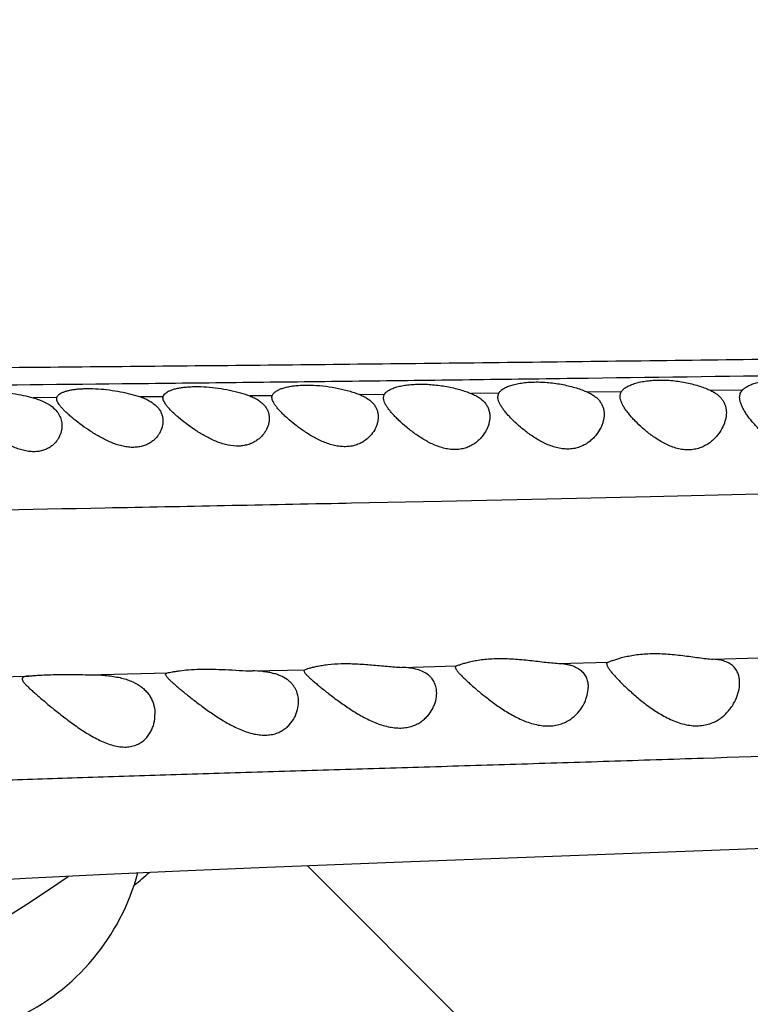
# Model space of a CAD drawing. Units: inches. Extents: x -0.4 to 22.5, y 1.6 to 13.3.
# Drawn here: x 10.7 to 11, y 11.5 to 11.9 of the extents above; entities that cross this region are included whole.
import ezdxf

# ---------------------------------------------------------------- set-up
doc = ezdxf.new("R2010")
doc.units = ezdxf.units.IN
doc.header["$LTSCALE"] = 1.21
doc.header["$MEASUREMENT"] = 0
doc.layers.get('0').update_dxf_attribs({"linetype": 'CONTINUOUS'})

msp = doc.modelspace()

# ---------------------------------------------------------------- linework, layer by layer
at = {"color": 9, "linetype": 'Continuous'}
for p, q in [((10.7155050533, 11.7653986461), (10.7065905368, 11.7653272025)), ((10.7555031769, 11.7657417089), (10.7469818911, 11.7656655092)), ((10.7965593167, 11.7661319101), (10.7881532863, 11.7660489543)), ((10.8387635986, 11.7665729529), (10.8296641623, 11.7664744956)), ((10.8818036866, 11.7670612752), (10.8715039268, 11.7669411673)), ((10.9279440204, 11.7676226159), (10.9152640571, 11.7674646418)), ((10.9735010244, 11.7682123828), (10.9616426956, 11.7680556378)), ((10.9388222916, 11.728110425), (10.8998898894, 11.7272366719)), ((10.9798730281, 11.7290617381), (10.9388222916, 11.728110425)), ((10.8263563936, 11.7256652793), (10.8244238135, 11.7256254023)), ((10.8602550825, 11.7263766682), (10.8263563936, 11.7256652793)), ((10.8998898894, 11.7272366719), (10.8602550825, 11.7263766682)), ((10.9043499521, 11.6654254866), (10.923021915, 11.6659166619)), ((10.9624788323, 11.6669876491), (10.9796439848, 11.6674677517)), ((10.72700916, 11.6611663413), (10.7572206025, 11.6618561468)), ((10.7890923094, 11.6625929328), (10.808803254, 11.6630561283)), ((10.8453736343, 11.6639361475), (10.8658445565, 11.6644427621)), ((10.6728534538, 11.6599093388), (10.7049494547, 11.6606614173))]:
    msp.add_line(p, q, dxfattribs=at)
at = {"color": 7, "linetype": 'Continuous'}
for p, q in [((10.7154644507, 11.7650333286), (10.7155050293, 11.7653985445)), ((10.7554644507, 11.7653635466), (10.7555031631, 11.7657416454)), ((10.7964644507, 11.7655008082), (10.7965593232, 11.7661319333)), ((10.8384644507, 11.7653707212), (10.8387635944, 11.7665729386)), ((10.8814644507, 11.7657063293), (10.8818036704, 11.7670612472)), ((10.7564644507, 11.6612805016), (10.7566881664, 11.6606817526)), ((10.8084644507, 11.6626712135), (10.808803254, 11.6630561283)), ((10.8084644507, 11.6626712135), (10.8086841372, 11.662112307)), ((10.8654644507, 11.6639631461), (10.8656828368, 11.6633143142)), ((10.9519309706, 11.5947263683), (11.0455096823, 11.5983723828)), ((10.8489172255, 11.5908838201), (10.9519309706, 11.5947263683)), ((10.79472463, 11.5887888738), (10.8489172255, 11.5908838201)), ((10.7315212645, 11.586039618), (10.7618447705, 11.5874164975)), ((10.7618447705, 11.5874164975), (10.79472463, 11.5887888738)), ((11.1664718753, 11.2325802088), (10.8096707328, 11.5893813513)), ((10.6782723343, 11.5832054572), (10.7037025141, 11.5846422589)), ((10.7037025141, 11.5846422589), (10.7315212645, 11.586039618))]:
    msp.add_line(p, q, dxfattribs=at)
for centre, radius, start, end in [((10.4914644507, 11.9075876335), 1.285, 12.3101137746, 347.6898962394), ((10.4914644507, 11.9075876335), 1.2000015448, 13.4522510923, 346.5477398219001), ((10.4914644507, 11.9075876335), 0.395, 54.6864250675, 305.3137107079), ((10.6759481388, 11.667138083), 0.1094322184, 308.9037528733, 312.8447908135), ((10.6639644507, 11.6088088692), 0.085, 245.1860210326, 344.9105429692)]:
    msp.add_arc(centre, radius, start, end, dxfattribs=at)
at = {"color": 9, "linetype": 'Continuous'}
msp.add_arc((10.4914644507, 11.9075876335), 1.0170079088, 16.5463520173, 343.4536701964, dxfattribs=at)
for points, knots in [([(10.1750996996, 11.7640970833), (10.1761666534, 11.7642877919), (10.1784774427, 11.7646577405), (10.182205871, 11.7651660607), (10.1864398256, 11.765669131), (10.1911629421, 11.7661676089), (10.1963595922, 11.7666626451), (10.2042005738, 11.7673463201), (10.2151336515, 11.7681874442), (10.2296543257, 11.7691603031), (10.2461297084, 11.7701132097), (10.2647072785, 11.771027451), (10.285541683, 11.7718839413), (10.3088066313, 11.7726548619), (10.3347054466, 11.7733301821), (10.3634546435, 11.7738919423), (10.3892741425, 11.7742627208), (10.4114550584, 11.7745225477), (10.4292086493, 11.7747066668), (10.4476486156, 11.7748786982), (10.4734665004, 11.7750963752), (10.5071038732, 11.7753459681), (10.5489227575, 11.7756361081), (10.5924793862, 11.7759428513), (10.637528452, 11.7762803017), (10.6838637021, 11.7766569987), (10.7477227084, 11.7772200248), (10.829581369, 11.77804179), (10.9296873455, 11.7792063549), (11.0317196581, 11.7805496094), (11.1699512193, 11.7825701571), (11.3091042046, 11.784912996), (11.4488164284, 11.7875266512), (11.5539365312, 11.7896060196), (11.6591215788, 11.7917742485), (11.7643063805, 11.79401418), (11.8694376292, 11.7963087933), (11.9744726097, 11.7986358848), (12.0793801436, 11.8010097719), (12.1667127404, 11.8030497743), (12.2364988411, 11.8047346254), (12.2887717316, 11.8060228997), (12.3409961053, 11.807332131), (12.3931696712, 11.8086620017), (12.445285956, 11.81001975), (12.5145799091, 11.8118693818), (12.5836659425, 11.8137639656), (12.652440644, 11.8156780969), (12.7035146438, 11.8171157107), (12.7540627872, 11.8185641659), (12.8039232244, 11.8200250905), (12.8528953068, 11.8214955713), (12.9006999272, 11.8229740647), (12.9469220172, 11.8244623005), (12.9771637983, 11.825486587), (12.991932975, 11.8260012752)], [0, 0, 0, 0, 0.0011539614, 0.0024911512, 0.0040060767, 0.0056932673, 0.0075475544, 0.0095637862, 0.0140729621, 0.019221824, 0.0250580313, 0.0316429502, 0.0390245938, 0.0472583755, 0.0564258971, 0.0666075517, 0.0778725614, 0.0839179932, 0.0902246138, 0.0967753604, 0.1035513989, 0.1177132201, 0.1325891789, 0.1480759534, 0.1640879825, 0.1805530943, 0.1974095191, 0.232079648, 0.2677102373, 0.3039969261, 0.3407201775, 0.4148974735, 0.4521702744, 0.4894941667, 0.5268379954, 0.5641818481, 0.6015070799000001, 0.6387951648, 0.6760373086, 0.7132279975, 0.7318012657999999, 0.7503584081999999, 0.7688984857, 0.7874206703, 0.8059242909000001, 0.8244041659, 0.8612224189, 0.8795060441, 0.8976551615999999, 0.9156211175, 0.9333454290000001, 0.9507630542000001, 0.9677839181, 0.9842660952, 1, 1, 1, 1]), ([(10.1829355321, 11.7566288951), (10.1838277337, 11.7567750948), (10.1857359195, 11.7570621453), (10.1887827666, 11.7574645526), (10.1921873762, 11.7578664766), (10.1974124593, 11.7584256917), (10.2047703347, 11.7591150971), (10.2145651601, 11.7599275678), (10.2256339544, 11.7607551202), (10.2380071646, 11.7615983622), (10.2517570361, 11.7624422583), (10.2669747038, 11.7632748784), (10.2837481163, 11.7640842216), (10.3021703037, 11.764850085), (10.3223536581, 11.7655594434), (10.3444277614, 11.7662014465), (10.368522629, 11.7667579047), (10.3947341942, 11.7672328547), (10.4230607632, 11.7676353796), (10.4533854941, 11.7679989738), (10.4855048669, 11.7683255182), (10.5192016197, 11.7686348527), (10.5542798123, 11.7689386574), (10.6033483892, 11.769361246), (10.6670579241, 11.7699341032), (10.7321662976, 11.7705828773), (10.7857282377, 11.7711672533), (10.8267967739, 11.7716445678), (10.8683496383, 11.772154885), (10.9245302923, 11.7728803568), (10.9955147359, 11.773869622), (11.0814015458, 11.7751731828), (11.1680229155, 11.7765960904), (11.2551479856, 11.7781304468), (11.3426069381, 11.7797618167), (11.4302781841, 11.7814743596), (11.5180757439, 11.7832523868), (11.6059404345, 11.7850772526), (11.6938294007, 11.786919907), (11.7817086945, 11.7887716468), (11.8695481529, 11.7906349474), (11.9573214342, 11.7925164978), (12.0450087803, 11.7944281773), (12.132596836, 11.7963823076), (12.2055191569, 11.7980578239), (12.2637982793, 11.7994233979), (12.3074588577, 11.8004591156), (12.3510853822, 11.8015088836), (12.4091807595, 11.8029307553), (12.4527335426, 11.8040223997), (12.4817556221, 11.8047511977)], [0, 0, 0, 0, 0.0011794993, 0.0025172155, 0.0040093314, 0.005651914399999999, 0.0093727428, 0.0136501769, 0.0184740986, 0.0238533763, 0.0298297315, 0.0364459411, 0.04373606269999999, 0.0517378056, 0.0605003062, 0.0700835712, 0.080547915, 0.09194294480000001, 0.104284958, 0.1175067327, 0.1315077325, 0.1461903826, 0.1614697243, 0.1772728305, 0.2102081436, 0.2445892128, 0.2622181022, 0.2800897731, 0.2981712754, 0.3164324947, 0.3533897569, 0.3907872983, 0.4284942164, 0.4664121325, 0.5044691911, 0.5426139249, 0.5808107778, 0.619034298, 0.6572678512, 0.6954968537999999, 0.733708007, 0.7718899206000001, 0.8100331141, 0.8481330290000001, 0.8861866566, 0.9051934499, 0.9241854595000001, 0.9431627343000001, 0.9621255506999999, 1, 1, 1, 1]), ([(10.8244238135, 11.7256254023), (10.8091545024, 11.7253106255), (10.7789071048, 11.724700654), (10.7197613092, 11.7235570329), (10.6620770796, 11.7224978109), (10.6060913866, 11.7214723166), (10.5663489758, 11.7207255163), (10.5284944264, 11.7199579277), (10.4928521663, 11.7191447558), (10.4596989709, 11.7182475147), (10.4291831276, 11.7172278095), (10.4013100578, 11.7160872988), (10.3760080338, 11.7148543027), (10.3531926152, 11.7135716769), (10.3327840413, 11.7122764515), (10.3147064302, 11.7109976674), (10.3034271476, 11.7101208084), (10.298164361, 11.7096921664)], [0, 0, 0, 0, 0.087010275, 0.1723594406, 0.3370263369, 0.4157022369, 0.4913727128, 0.5634853681, 0.6314100716, 0.6944850689000001, 0.7524328763, 0.8053594671, 0.8534138392, 0.8967523293999999, 0.9355467739, 0.9699177484999999, 1, 1, 1, 1]), ([(10.4227965788, 11.5924676626), (10.4227845369, 11.5926187522), (10.4227980418, 11.5929310278), (10.422934827, 11.5933952298), (10.4231844173, 11.5938543603), (10.4235439958, 11.5943091777), (10.4240125845, 11.5947614974), (10.4245901787, 11.5952125331), (10.4252770582, 11.5956630351), (10.4260735125, 11.5961134009), (10.4269797443, 11.5965639085), (10.4283968808, 11.5971922986), (10.4304512968, 11.5979681089), (10.4332583587, 11.59886692), (10.4365047131, 11.5997694831), (10.4401904497, 11.6006763445), (10.4443156309, 11.6015878379), (10.4488789469, 11.602504385), (10.4538779473, 11.6034244441), (10.459308829, 11.6043459883), (10.4673948032, 11.6056168844), (10.478551073, 11.6071816882), (10.4931695736, 11.6089759051), (10.5093745357, 11.6107224188), (10.5271077349, 11.612399415), (10.5463317701, 11.6139885564), (10.5670330155, 11.6154804934), (10.5976732464, 11.6173937654), (10.630418203, 11.6190013321), (10.6652799564, 11.6204353183), (10.6937612157, 11.6214901355), (10.7236479681, 11.6225058139), (10.7547862803, 11.6234961677), (10.7870052196, 11.6244791098), (10.8201249098, 11.6254730355), (10.8539879656, 11.6264963305), (10.8884686733, 11.6275541983), (10.9234726878, 11.6286537482), (10.9710068244, 11.6301918627), (11.0313324297, 11.6322365142), (11.1046318604, 11.6348873582), (11.1789232036, 11.6377351085), (11.2539217257, 11.6407713469), (11.3294022722, 11.6439858641), (11.4052025296, 11.6473648221), (11.4812090465, 11.6508986502), (11.5573335476, 11.6545723016), (11.6335099132, 11.6583668551), (11.7096801336, 11.6622659619), (11.7857843841, 11.6662438922), (11.8617646705, 11.6702728872), (11.9375847643, 11.6743261995), (12.013235018, 11.6784001461), (12.1137831849, 11.6838499935), (12.2141066596, 11.6893410427), (12.3141705318, 11.6949696106), (12.3640651494, 11.697839474), (12.3889710584, 11.6992891076)], [0, 0, 0, 0, 0.0002306094, 0.0004699615, 0.0007302014999999999, 0.0010208562, 0.0013488022, 0.0017188333, 0.0021342809, 0.0025974902, 0.0031101448, 0.0036734788, 0.0049555064, 0.0064488905, 0.0081567463, 0.0100810918, 0.0122232833, 0.0145840463, 0.0171624084, 0.0199566454, 0.0229649271, 0.0296158722, 0.0370956829, 0.0453727929, 0.0544134447, 0.0641961618, 0.0747210234, 0.0859912351, 0.1109049656, 0.1245998912, 0.1390777418, 0.1542683343, 0.1700983416, 0.1864781352, 0.2033117597, 0.2205121283, 0.238023773, 0.2557983091, 0.2737964612, 0.3103840766, 0.3476354182, 0.3853932346, 0.4235001416, 0.4618379033, 0.5003397451, 0.5389435268, 0.5776055097999999, 0.6162967427, 0.6549883611, 0.6936490416, 0.7322462455, 0.7707536098000001, 0.8091728754999999, 0.8475137215, 0.9239606589, 0.9620419081, 1, 1, 1, 1])]:
    msp.add_open_spline(points, degree=3, knots=knots, dxfattribs=at)
at = {"color": 7, "linetype": 'Continuous'}
for points, knots in [([(10.9735010117, 11.768212345), (10.9737746554, 11.7685054791), (10.9744339483, 11.7690724257), (10.9756216244, 11.7698059483), (10.9770653396, 11.7704688172), (10.9787509889, 11.7710470028), (10.9806596914, 11.77152639), (10.9827655094, 11.7718932407), (10.9850359309, 11.7721357906), (10.9882745378, 11.7722836143), (10.9924311724, 11.7721161403), (10.9965511734, 11.7715203244), (10.9997270119, 11.7708043785), (11.0019499237, 11.7701775579), (11.0040129864, 11.7694697123), (11.0053155942, 11.7689330897), (11.0059336066, 11.7686527202)], [0, 0, 0, 0, 0.035612589, 0.0767108931, 0.1236299294, 0.1763956481, 0.2347564221, 0.2982210401, 0.3660732549, 0.4373953165, 0.5859858661, 0.7347289819, 0.8063991290000001, 0.8749892706999999, 0.9397321287999999, 1, 1, 1, 1]), ([(10.7180003279, 11.7675148367), (10.7183634742, 11.7676581354), (10.7191572759, 11.7679203089), (10.7204513305, 11.768232753), (10.7219145052, 11.7684846811), (10.7235315717, 11.7686713057), (10.7252846961, 11.7687889204), (10.727832943, 11.7688513864), (10.7311955191, 11.7687378019), (10.7353170123, 11.7683274885), (10.7394177065, 11.7676647384), (10.7433163181, 11.7667902484), (10.7458044648, 11.7660616492), (10.7469818687, 11.7656655163)], [0, 0, 0, 0, 0.0397711646, 0.0850101234, 0.1355132209, 0.1909268693, 0.2507691543, 0.3144500462, 0.4505410682, 0.5931995632, 0.7361372647, 0.8734467631999999, 1, 1, 1, 1]), ([(10.7579791585, 11.7680213603), (10.758356813, 11.7681861839), (10.7591866945, 11.7684891298), (10.7605467553, 11.7688527807), (10.7620909389, 11.7691488889), (10.7638019911, 11.769371275), (10.7656594554, 11.7695150329), (10.7683573111, 11.7695986607), (10.7719066145, 11.7694828119), (10.7762307951, 11.7690283636), (10.7804861118, 11.7682869055), (10.7844689619, 11.7673097685), (10.7869808416, 11.766493058), (10.7881532847, 11.7660489847)], [0, 0, 0, 0, 0.0401954739, 0.0859972349, 0.1372083693, 0.1934582917, 0.2542273407, 0.3188690949, 0.4566811872, 0.6002493934, 0.7426900940000001, 0.8777008755, 1, 1, 1, 1]), ([(10.7980226669, 11.7678223303), (10.7983495091, 11.7680378281), (10.7991004592, 11.7684405421), (10.8003816281, 11.7689351938), (10.8018912185, 11.7693573517), (10.8036118836, 11.7696975686), (10.805521751, 11.7699475797), (10.8075935874, 11.7701005561), (10.8097958697, 11.7701519245), (10.8128933908, 11.7700812048), (10.8168279143, 11.7697358923), (10.8214392784, 11.7689642846), (10.8251062757, 11.7680522946), (10.8278081418, 11.767187007), (10.8290642953, 11.7667178172), (10.8296638286, 11.7664746248)], [0, 0, 0, 0, 0.0362008094, 0.0784526176, 0.1267855837, 0.1809594276, 0.2405111185, 0.304786973, 0.3729724479, 0.444128504, 0.5912054251, 0.7377342281999999, 0.8760715529, 0.9401743712, 1, 1, 1, 1]), ([(10.8387635944, 11.7665729386), (10.8389226144, 11.7668591196), (10.8392542393, 11.7672645106), (10.8397999358, 11.7677334583), (10.8405068572, 11.7682244327), (10.841597088, 11.7687815143), (10.8431427948, 11.7693405947), (10.8449612434, 11.7698033), (10.8470254747, 11.7701563937), (10.8493011081, 11.770388321), (10.8517459331, 11.7704905988), (10.8543119731, 11.7704588475), (10.8578327213, 11.7702372638), (10.8613403069, 11.7697637907), (10.8647495941, 11.7690597215), (10.8671580751, 11.7684419324), (10.8694032249, 11.7677452145), (10.8708270357, 11.7672172164), (10.8715039287, 11.7669411666)], [0, 0, 0, 0, 0.0287465554, 0.04516953219999999, 0.063156371, 0.1041769124, 0.1522294789, 0.2072232792, 0.2687124267, 0.3359499747999999, 0.4079326521, 0.4834525588, 0.5611679776, 0.717586053, 0.7936760911, 0.8667541321, 0.9358135975, 1, 1, 1, 1]), ([(10.8818036704, 11.7670612472), (10.8819753133, 11.7673672893), (10.8823277319, 11.7678018254), (10.8829054704, 11.7683079454), (10.883648288, 11.7688369701), (10.8847894824, 11.769440072), (10.8864044849, 11.7700484414), (10.8882993641, 11.7705536892), (10.8904451868, 11.7709404547), (10.8928047658, 11.7711952508), (10.8953322713, 11.7713081249), (10.8979753413, 11.7712738984), (10.9006776815, 11.7710929235), (10.9033823249, 11.7707710079), (10.9060346556, 11.7703187072), (10.9085846778, 11.769750151), (10.9109884302, 11.7690816506), (10.9132079803, 11.7683305875), (10.9146048116, 11.767761638), (10.9152641732, 11.7674645919)], [0, 0, 0, 0, 0.0300223933, 0.0470821055, 0.0656936076, 0.1079101081, 0.1570738716, 0.2130812949, 0.2754680987, 0.3434555958, 0.4159925408, 0.4918097715999999, 0.5695015286999999, 0.6476181717, 0.7247543537000001, 0.7996160774, 0.8710616865999999, 0.9381237373000001, 1, 1, 1, 1]), ([(10.927943959, 11.7676225233), (10.9281463729, 11.7679395786), (10.9286930657, 11.7685625125), (10.9297710867, 11.7693631011), (10.9311544139, 11.7700886865), (10.9328295025, 11.7707236833), (10.9347763941, 11.7712521352), (10.9369659198, 11.7716574088), (10.9393599552, 11.7719250512), (10.9419118606, 11.7720442894), (10.9445683512, 11.7720096061), (10.9472723789, 11.7718214514), (10.9499666135, 11.771486265), (10.9525966919, 11.7710155803), (10.9551135458, 11.7704246478), (10.9574746666, 11.7697308742), (10.9596439479, 11.7689526172), (10.9610030495, 11.7683632452), (10.9616422944, 11.7680558188)], [0, 0, 0, 0, 0.031913211, 0.06944871820000001, 0.1133960999, 0.1640122017, 0.2211481208, 0.2843205425, 0.3527439447, 0.425365885, 0.5009208620000001, 0.5780127973, 0.6552123517, 0.7311503019, 0.8045853408, 0.8744416615, 0.9398208884999999, 1, 1, 1, 1]), ([(10.6792904928, 11.7664400421), (10.6795918849, 11.766578164), (10.6802612146, 11.7668324392), (10.6813679074, 11.7671395927), (10.6826406911, 11.7673953488), (10.6840678834, 11.7675954989), (10.6856355717, 11.7677366671), (10.68795636, 11.7678454774), (10.6910755282, 11.7678108676), (10.6949719202, 11.7675239604), (10.6989495644, 11.7670044341), (10.7028406847, 11.7662811002), (10.7053701381, 11.765665415), (10.7065905886, 11.7653271893)], [0, 0, 0, 0, 0.03592953240000001, 0.0774103424, 0.1243547992, 0.1765181075, 0.2335212025, 0.2948768132, 0.4282442883, 0.5712739439, 0.7180589276999999, 0.8627502798000001, 1, 1, 1, 1]), ([(10.7065905886, 11.7653271893), (10.7072512944, 11.7651440866), (10.7085233568, 11.764749043), (10.710839655, 11.7638331713), (10.7124339864, 11.7629510954), (10.7133695863, 11.7622652119)], [0, 0, 0, 0, 0.2752989135, 0.5341822597, 1, 1, 1, 1]), ([(10.7554644507, 11.7565729326), (10.7554644507, 11.7561832503), (10.7554061513, 11.7553934548), (10.7550613731, 11.7538023378), (10.7543714846, 11.7522471972), (10.7533746619, 11.7508129045), (10.7524337831, 11.749776869), (10.7513081226, 11.7488307744), (10.7499915877, 11.7480064552), (10.748482713, 11.7473430552), (10.7467909634, 11.7468819331), (10.7449418377, 11.7466582717), (10.7429762661, 11.7466900389), (10.7409429406, 11.7469718172), (10.7388879463, 11.7474775511), (10.7368476501, 11.7481699105), (10.7341867836, 11.7492870518), (10.7310282352, 11.75094131), (10.7275047001, 11.7531506302), (10.7242975866, 11.755433483), (10.721866353, 11.7573570659), (10.7201272311, 11.7588582392), (10.7189827539, 11.7599126894), (10.7179733264, 11.7609184476), (10.7171127135, 11.7618673582), (10.7164150075, 11.7627521159), (10.7159613344, 11.7634604171), (10.7157028835, 11.7639933179), (10.7155308704, 11.7644560414), (10.7154644507, 11.7648091065), (10.7154644507, 11.7650333286)], [0, 0, 0, 0, 0.0224944776, 0.0455229053, 0.0937556485, 0.1193711507, 0.146156513, 0.1742903634, 0.2039935224, 0.2355178163, 0.2690943498, 0.3048440459, 0.3426746757, 0.3822537255, 0.4230888668, 0.4646582325, 0.5065008825, 0.5895711021, 0.6701260222, 0.7464212176999999, 0.8167069586, 0.8489939521, 0.8790215822, 0.906518525, 0.9312246589000001, 0.9529253292000001, 0.9715018543, 0.9796413081, 0.9870567411, 1, 1, 1, 1]), ([(10.7155050293, 11.7653985445), (10.7155288147, 11.7655009204), (10.7155991301, 11.765706924), (10.715764751, 11.766000982), (10.7159913285, 11.7662847847), (10.7163927089, 11.7666662242), (10.7170596888, 11.7671065705), (10.717664344, 11.7673822564), (10.7180003279, 11.7675148367)], [0, 0, 0, 0, 0.0930431375, 0.1913050849, 0.2973791057, 0.4133249284, 0.6802473515999999, 1, 1, 1, 1]), ([(10.7469818687, 11.7656655163), (10.7476536905, 11.7654394845), (10.7489262642, 11.7649521082), (10.7506738205, 11.7640621498), (10.7521630359, 11.7630472613), (10.7533816362, 11.7619164986), (10.7543236122, 11.7606834892), (10.7549885032, 11.7593662236), (10.755380337, 11.7579864838), (10.7554644507, 11.7570426736), (10.7554644507, 11.7565729326)], [0, 0, 0, 0, 0.1595845561, 0.3062654482, 0.4405685059, 0.5640250432, 0.6789394188, 0.78806493, 0.8942429373, 1, 1, 1, 1]), ([(10.7954644507, 11.7575708185), (10.7954644507, 11.757180185), (10.79540548, 11.7563869739), (10.7950587274, 11.7547831463), (10.7943692338, 11.7532093071), (10.7933796052, 11.751743324), (10.7924474839, 11.7506735187), (10.7913351478, 11.7496830158), (10.7900362748, 11.7488012678), (10.7885474023, 11.7480655628), (10.7868739036, 11.7475174215), (10.7850356545, 11.7471962557), (10.7823626821, 11.7471037917), (10.779601772, 11.7475453455), (10.7768849483, 11.748375188), (10.77419176, 11.7494307467), (10.7710020468, 11.7510413552), (10.7674588078, 11.7532330824), (10.7642476912, 11.7555219387), (10.761823365, 11.7574649177), (10.7600938865, 11.7589888111), (10.7589562689, 11.7600640136), (10.7579535554, 11.7610938132), (10.7570990723, 11.7620698272), (10.7564060964, 11.7629843765), (10.755887605, 11.7638330403), (10.7555556324, 11.7646137077), (10.7554644507, 11.7651282074), (10.7554644507, 11.7653635466)], [0, 0, 0, 0, 0.022410239, 0.0454402831, 0.0939146536, 0.1197325797, 0.1467430291, 0.1750889748, 0.2049496349, 0.2365351, 0.2700510663, 0.30562903, 0.3432251101, 0.4230657196, 0.4644536041, 0.5061297992, 0.5888549444, 0.6690318328, 0.7449531832999999, 0.8149512336, 0.8471600232, 0.8771719253, 0.9047305255, 0.9295893334, 0.9515453641, 0.9704875856999999, 0.9864988317, 1, 1, 1, 1]), ([(10.7555031631, 11.7657416454), (10.7555263113, 11.7658500657), (10.7555949843, 11.7660682209), (10.7558205801, 11.766501581), (10.7562782787, 11.7670224131), (10.7570392251, 11.7675710181), (10.7576437866, 11.7678749905), (10.7579791585, 11.7680213603)], [0, 0, 0, 0, 0.0955188991, 0.1957751028, 0.4191568683, 0.6847267773000001, 1, 1, 1, 1]), ([(10.7881532847, 11.7660489847), (10.7887375021, 11.7658277071), (10.7898425434, 11.7653542821), (10.7913529754, 11.7645046486), (10.7926354622, 11.7635486866), (10.7936820986, 11.7624944716), (10.7944894143, 11.7613531595), (10.7950582778, 11.7601393677), (10.7953929885, 11.7588703637), (10.7954644507, 11.7580035012), (10.7954644507, 11.7575708185)], [0, 0, 0, 0, 0.1567642046, 0.3011137625, 0.4339006097999999, 0.5568737816, 0.6723473895000001, 0.7829730173999999, 0.8914245042, 1, 1, 1, 1]), ([(10.8364644507, 11.7581392399), (10.8364644507, 11.7577388892), (10.8364051756, 11.7569251576), (10.8361494241, 11.7557086007), (10.8357286023, 11.7544922773), (10.8349322652, 11.7528558973), (10.8334908084, 11.7508780807), (10.8315336585, 11.7492168491), (10.8296238975, 11.7481435904), (10.8279657891, 11.7474942508), (10.8261341271, 11.7470668085), (10.8241615912, 11.746896926), (10.8220971474, 11.746999032), (10.81999467, 11.747360387), (10.8179010673, 11.7479474671), (10.8158501223, 11.7487175605), (10.8138624973, 11.7496284293), (10.8113349585, 11.7509702638), (10.8083960854, 11.752812544), (10.8051880491, 11.755161391), (10.8027763398, 11.7571683037), (10.8010601142, 11.7587499657), (10.7999305578, 11.7598720141), (10.7989351143, 11.7609517969), (10.7980866245, 11.7619806593), (10.7973981705, 11.762950572), (10.7968828615, 11.7638563974), (10.7965536021, 11.7646950404), (10.7964644507, 11.7652464935), (10.7964644507, 11.7655008082)], [0, 0, 0, 0, 0.022598346, 0.04587725980000001, 0.0699876902, 0.0950585311, 0.1483979016, 0.2068283631, 0.2383923094, 0.2717313595, 0.3069947579, 0.3441935462, 0.3831171366, 0.4233447932, 0.4643585997, 0.5056705568, 0.5468816375, 0.5876878162, 0.6671303498, 0.7424103608, 0.8119804629, 0.8440991233, 0.874127085, 0.9018258870999999, 0.9269651325, 0.9493545301, 0.9688894361, 0.9856448592, 1, 1, 1, 1]), ([(10.7965593232, 11.7661319333), (10.7966090826, 11.7662872991), (10.796752266, 11.7666000684), (10.7970721569, 11.7670362194), (10.7975011007, 11.7674524529), (10.7978385141, 11.7677009123), (10.7980226669, 11.7678223303)], [0, 0, 0, 0, 0.2150540282, 0.4491915605, 0.7092296942, 1, 1, 1, 1]), ([(10.8296638286, 11.7664746248), (10.8302107693, 11.7662527659), (10.8312445863, 11.7657794314), (10.832653184, 11.7649364654), (10.833846305, 11.763993196), (10.8348177095, 11.762957181), (10.8355652083, 11.7618388212), (10.8360906323, 11.7606514472), (10.836399008, 11.7594104174), (10.8364644507, 11.7585631758), (10.8364644507, 11.7581392399)], [0, 0, 0, 0, 0.1544262077, 0.2969120575, 0.4285082373, 0.5510794371, 0.666972914, 0.7787886293, 0.889081591, 1, 1, 1, 1]), ([(10.8784644507, 11.7582213651), (10.8784644507, 11.7573689949), (10.8782802132, 11.7560624838), (10.8777336136, 11.7543796169), (10.8769475577, 11.7526435365), (10.8758377871, 11.7509832871), (10.8744295986, 11.7494739432), (10.8731705377, 11.748405019), (10.8717223745, 11.7474597776), (10.8700803927, 11.7466828882), (10.8682520131, 11.7461264646), (10.8662652248, 11.7458393295), (10.864170366, 11.7458500786), (10.862028885, 11.7461542615), (10.8598965559, 11.7467178331), (10.857813328, 11.7474920619), (10.8558025942, 11.7484274496), (10.8538758231, 11.7494812855), (10.8520381141, 11.7506196686), (10.8497411344, 11.7521922589), (10.8471148377, 11.7542269171), (10.8447231236, 11.7563513029), (10.8430246315, 11.7580327398), (10.8419048384, 11.7592328606), (10.8409175888, 11.7603935839), (10.8400753427, 11.7615059846), (10.8393911781, 11.7625616534), (10.8388785925, 11.7635545977), (10.8385516643, 11.7644804494), (10.8384644507, 11.7650878949), (10.8384644507, 11.7653707212)], [0, 0, 0, 0, 0.0467718737, 0.0714032625, 0.09697597720000001, 0.1511567058, 0.1799825799, 0.2100685761, 0.2415536761, 0.2746104903, 0.3094106669, 0.3460309808, 0.3843403265, 0.4239672516, 0.4643996656, 0.5051335761, 0.5457622498, 0.5859846853, 0.6255720693, 0.664333186, 0.7386943628, 0.8077020059000001, 0.8397264206, 0.8698127543, 0.8977432865999999, 0.9233059365, 0.9463233955, 0.9666952006, 0.9844805492, 1, 1, 1, 1]), ([(10.8715039287, 11.7669411666), (10.8720661608, 11.7667118777), (10.873128845, 11.7662216477), (10.8745749096, 11.7653455191), (10.875797848, 11.7643619939), (10.8767912304, 11.7632790069), (10.8775532701, 11.7621076587), (10.8780869085, 11.7608621037), (10.8783987912, 11.7595582331), (10.8784644507, 11.7586678365), (10.8784644507, 11.7582213651)], [0, 0, 0, 0, 0.1530955829, 0.294479378, 0.4252782525, 0.5474581451, 0.6634607229999999, 0.7759367623000001, 0.8874274815000001, 1, 1, 1, 1]), ([(10.9214644507, 11.7591171352), (10.9214644507, 11.7582529045), (10.9212781817, 11.7569272463), (10.9207317838, 11.7552150305), (10.9199471058, 11.7534398627), (10.9188451158, 11.7517317788), (10.9174512806, 11.7501587857), (10.9162082736, 11.7490314968), (10.9147802336, 11.7480154685), (10.9131600449, 11.7471533659), (10.9113498322, 11.7464977503), (10.9093705536, 11.7461033475), (10.9072680116, 11.7460103341), (10.9051052868, 11.746226461), (10.9029444503, 11.7467243508), (10.9008321038, 11.7474552212), (10.8987960687, 11.748365969), (10.896849755, 11.7494094459), (10.8949985678, 11.750548055), (10.8926910408, 11.7521315755), (10.890061524, 11.7541951065), (10.8876781722, 11.7563616162), (10.8859902802, 11.7580828826), (10.8848776817, 11.7593163265), (10.8838974661, 11.7605134144), (10.8830615127, 11.761665032), (10.8823825721, 11.7627625885), (10.8818739888, 11.7637996104), (10.8815500904, 11.764771002), (10.8814644507, 11.7654081218), (10.8814644507, 11.7657063293)], [0, 0, 0, 0, 0.04686819480000001, 0.07162623950000001, 0.0973651801, 0.1519444155, 0.1809555716, 0.2111857258, 0.2427410245, 0.2757636086, 0.310410124, 0.3467762907, 0.3847845681, 0.4241178486, 0.4642825265, 0.5047666129, 0.5451480955, 0.5851173635, 0.6244468321, 0.6629511249, 0.7368403603, 0.8055165840999999, 0.8374623904999999, 0.8675478410999999, 0.8955700194, 0.9213314062000001, 0.9446660914, 0.9654803256000001, 0.983827872, 1, 1, 1, 1]), ([(10.9152641732, 11.7674645919), (10.915768609, 11.7672373407), (10.9167212435, 11.7667538373), (10.9180118117, 11.7659007998), (10.9191002708, 11.7649522279), (10.9199824584, 11.763915402), (10.9206580357, 11.7628000881), (10.9211305642, 11.7616182792), (10.921406511, 11.7603830824), (10.9214644507, 11.7595404169), (10.9214644507, 11.7591171352)], [0, 0, 0, 0, 0.1502359619, 0.2894761592, 0.4190510076, 0.5409857218999999, 0.6576615788, 0.7715732152, 0.8850596011, 1, 1, 1, 1]), ([(10.9274644507, 11.7659097325), (10.9274644507, 11.7662136198), (10.927519147, 11.7666692837), (10.9277225776, 11.7672356025), (10.9278640116, 11.7674972961), (10.927943959, 11.7676225233)], [0, 0, 0, 0, 0.5064816201, 0.7523798237999999, 1, 1, 1, 1]), ([(10.9674644507, 11.7597764546), (10.9674644507, 11.7588870465), (10.9672768187, 11.7575225754), (10.9667315896, 11.755753758), (10.9659505664, 11.7539130566), (10.9648591503, 11.7521298697), (10.9634818068, 11.7504659687), (10.9622570201, 11.7492604625), (10.9608509764, 11.7481544449), (10.9592539903, 11.7471888275), (10.9574623609, 11.7464171173), (10.9554890477, 11.7459007733), (10.9533742989, 11.7456936752), (10.9511832111, 11.7458188636), (10.9489863424, 11.7462568615), (10.94683907, 11.7469575552), (10.9447745262, 11.747861636), (10.9428079054, 11.748915344), (10.9409441925, 11.7500758431), (10.9386283353, 11.7516995688), (10.9359991509, 11.7538284402), (10.9336287219, 11.7560724637), (10.9319543104, 11.7578611881), (10.9308500477, 11.7591485372), (10.9298775569, 11.76040239), (10.9290481755, 11.7616134459), (10.9283744341, 11.7627729333), (10.9278696507, 11.7638738373), (10.927548572, 11.7649102189), (10.9274644507, 11.7655897555), (10.9274644507, 11.7659097325)], [0, 0, 0, 0, 0.0472900414, 0.0723093112, 0.0983247236, 0.153441057, 0.1826638936, 0.2130370836, 0.2446346526, 0.2775703974, 0.3119868433, 0.3479978239, 0.3855850679, 0.4244933437, 0.4642581457, 0.5043590581, 0.5443584008, 0.58394196, 0.6228883263, 0.6610238753000001, 0.7342699695999999, 0.8025336761, 0.8343996736, 0.8645114534, 0.8926819831, 0.9187296505, 0.942499929, 0.9639043118, 0.9829867462, 1, 1, 1, 1]), ([(10.9616422944, 11.7680558188), (10.9621189091, 11.7678266046), (10.9630185284, 11.7673398561), (10.9642330078, 11.76648692), (10.9652549576, 11.7655427914), (10.9660813702, 11.7645145523), (10.9667128805, 11.7634114841), (10.9671537218, 11.7622446194), (10.9674106994, 11.7610257134), (10.9674644507, 11.7601945852), (10.9674644507, 11.7597764546)], [0, 0, 0, 0, 0.1478975921, 0.2854037285, 0.4139752138, 0.5356822915999999, 0.6528723375, 0.767937003, 0.8830699159000001, 1, 1, 1, 1]), ([(10.9724644507, 11.7655176947), (10.9724644507, 11.7657695647), (10.9725027142, 11.7662651129), (10.9726948768, 11.7669798733), (10.9730256686, 11.7676400894), (10.9733305058, 11.7680296947), (10.9735010117, 11.768212345)], [0, 0, 0, 0, 0.2555967402, 0.5015031212, 0.7464360433, 1, 1, 1, 1]), ([(11.0124644507, 11.7595091284), (11.0124644507, 11.7585557627), (11.0122772475, 11.7570950789), (11.0117363022, 11.7551904292), (11.010965719, 11.7532062884), (11.0096043488, 11.7507433187), (11.0077714341, 11.748475857), (11.0059686348, 11.7468266896), (11.0044004187, 11.7456961452), (11.0026276683, 11.7447502383), (11.0006509917, 11.7440629295), (10.9985027499, 11.7437127551), (10.9962549232, 11.7437488218), (10.9939966646, 11.7441604143), (10.9917989484, 11.7448867376), (10.9897008578, 11.7458512606), (10.9877167414, 11.7469861053), (10.9858479284, 11.7482392012), (10.9835345232, 11.7499945031), (10.9809193873, 11.752298309), (10.9785750886, 11.7547224853), (10.9769211561, 11.7566576447), (10.9758274829, 11.7580572752), (10.9748633643, 11.7594252235), (10.9740399837, 11.7607521521), (10.9733699974, 11.7620290134), (10.9728672614, 11.763248102), (10.9725474596, 11.7644023117), (10.9724644507, 11.7651587853), (10.9724644507, 11.7655176947)], [0, 0, 0, 0, 0.0485836262, 0.0742297893, 0.1008285412, 0.1568973862, 0.2169005787, 0.2484831539, 0.2811936394, 0.3151590432, 0.350524047, 0.3873549476, 0.4254930213000001, 0.4645125431, 0.5038784512, 0.5431416922, 0.5819965189999999, 0.6202399507, 0.6577251197999999, 0.7299182818000001, 0.7975959757, 0.8293930568000001, 0.8596109915000001, 0.8880813169, 0.9146380514, 0.9391364162000001, 0.9614866073, 0.9817099354000001, 1, 1, 1, 1]), ([(10.7174644507, 11.7548350154), (10.7174644507, 11.7544322978), (10.717407357, 11.7536183865), (10.7170678275, 11.7519860977), (10.7163842235, 11.7503941051), (10.715383984, 11.7489349121), (10.7144380824, 11.7478925084), (10.7133009928, 11.7469529445), (10.7119655394, 11.7461525695), (10.7104312049, 11.7455354434), (10.7087117527, 11.7451460581), (10.7068397179, 11.745017593), (10.7048624232, 11.7451597815), (10.7028309753, 11.7455560263), (10.7007895744, 11.7461709196), (10.6987703777, 11.7469617985), (10.6961417077, 11.7481938937), (10.6930208779, 11.7499626397), (10.689528846, 11.7522754537), (10.6863371177, 11.7546372533), (10.683907677, 11.756611866), (10.6821640289, 11.7581464117), (10.6810139722, 11.7592218995), (10.6799978716, 11.7602451993), (10.6791302642, 11.7612082782), (10.6784259925, 11.7621039706), (10.6779673447, 11.7628194153), (10.6777058047, 11.7633567679), (10.6775319123, 11.7638220556), (10.6774644507, 11.7641769597), (10.6774644507, 11.7644021694)], [0, 0, 0, 0, 0.0230351261, 0.0464875064, 0.0951563007, 0.1207828401, 0.1474584779, 0.1753931559, 0.2048562965, 0.2361599842, 0.2695886029, 0.3052775164, 0.3430969467, 0.3826557617, 0.4234250702, 0.4648824862, 0.5065871400999999, 0.589391915, 0.6697808128, 0.7460458831, 0.8164198113, 0.8487800687, 0.8788897429000001, 0.9064676639, 0.9312433886, 0.9529919364, 0.9715851320000001, 0.9797187429, 0.9871181873, 1, 1, 1, 1]), ([(10.7133695863, 11.7622652119), (10.7140250769, 11.7617846752), (10.715199566, 11.7607494642), (10.7165206155, 11.7589024987), (10.717298268, 11.7569061988), (10.7174644507, 11.7555188712), (10.7174644507, 11.7548350154)], [0, 0, 0, 0, 0.277080753, 0.5292360258, 0.7668652489, 1, 1, 1, 1]), ([(10.923021915, 11.6659166619), (10.9231481491, 11.6659619452), (10.9234310162, 11.6660672953), (10.9241159816, 11.6663245381), (10.9251904735, 11.6667145013), (10.9267354346, 11.6672179794), (10.9286018047, 11.6677394251), (10.93076511, 11.6682300261), (10.9341399611, 11.6688072705), (10.9388516953, 11.6691964887), (10.9448443364, 11.6690595855), (10.9499786232, 11.668528559), (10.9540576047, 11.6679859078), (10.9569946016, 11.6675786801), (10.9597877761, 11.6672215765), (10.9616023434, 11.6670460332), (10.9624788323, 11.6669876491)], [0, 0, 0, 0, 0.0100660286, 0.0226551564, 0.0549188822, 0.0958538243, 0.1445876837, 0.2003174977, 0.2622719715, 0.4014603761, 0.5543571359, 0.7115173734, 0.7886473139, 0.863223596, 0.934066933, 1, 1, 1, 1]), ([(10.808803254, 11.6630561283), (10.8090233837, 11.663132188), (10.8095732521, 11.6633212956), (10.8105636673, 11.6636302184), (10.811875226, 11.6639881412), (10.8134902554, 11.6643577425), (10.8153880158, 11.6647048871), (10.8184009434, 11.6651158135), (10.8226642578, 11.6653933367), (10.8281799595, 11.6653129022), (10.833004887, 11.6649617555), (10.8369265332, 11.6646001873), (10.8398224411, 11.6643258592), (10.8426315704, 11.6640862446), (10.8444735686, 11.6639726346), (10.8453736343, 11.6639361475)], [0, 0, 0, 0, 0.0189542708, 0.0473208817, 0.08441691789999999, 0.1295695333, 0.1821141526, 0.2413726085, 0.3769650872, 0.5293196548, 0.6899558125, 0.770556026, 0.8498391437999999, 0.9266889618, 1, 1, 1, 1]), ([(10.8658445565, 11.6644427621), (10.8660871636, 11.6645347703), (10.86668956, 11.6647663443), (10.8677712776, 11.6651479291), (10.8691981144, 11.6655924375), (10.8709495317, 11.6660531317), (10.8730019191, 11.6664868849), (10.8762433455, 11.6669991466), (10.8808086592, 11.6673424302), (10.886666831, 11.6672243385), (10.8917365334, 11.6667615145), (10.8958054122, 11.6662889481), (10.8987657438, 11.665933588), (10.901602963, 11.6656234875), (10.9034526355, 11.6654740946), (10.9043499521, 11.6654254866)], [0, 0, 0, 0, 0.019995516, 0.0497333838, 0.088377927, 0.1351322489, 0.1892426187, 0.2499648591, 0.3879240474, 0.5413626577, 0.7009802026, 0.7800562965000001, 0.8570414807, 0.9307482736, 1, 1, 1, 1]), ([(10.9043499521, 11.6654254866), (10.905225757, 11.665378044), (10.906506468, 11.6652546152), (10.9081446358, 11.6649356172), (10.9095899831, 11.6645426718), (10.9112006713, 11.6638861709), (10.9128191829, 11.6627900765), (10.9140478799, 11.6614392483), (10.9148893444, 11.6598867899), (10.9153681125, 11.6581879592), (10.9154644507, 11.6570079015), (10.9154644507, 11.6564108217)], [0, 0, 0, 0, 0.1636696198, 0.2394731005, 0.3111907126, 0.4429933756, 0.5620580939, 0.6729154937999999, 0.7804228626, 0.8885816204000001, 1, 1, 1, 1]), ([(10.9224644507, 11.6652065797), (10.9224644507, 11.6652867514), (10.9224835233, 11.6654429802), (10.9225942971, 11.6656536019), (10.9227816656, 11.6658152411), (10.922936646, 11.6658860738), (10.923021915, 11.6659166619)], [0, 0, 0, 0, 0.2481372524, 0.4777805357, 0.7196188227, 1, 1, 1, 1]), ([(10.9224644507, 11.6652065797), (10.9224644507, 11.6651080306), (10.922496858, 11.6648906735), (10.9226130358, 11.6645498307), (10.9227978485, 11.6641652927), (10.9230490592, 11.6637375318), (10.9233639792, 11.6632673984), (10.9238903631, 11.6625521723), (10.9246920541, 11.6615736818), (10.9258139785, 11.6603161088), (10.9271140483, 11.6589475498), (10.9285711568, 11.6574900292), (10.930756832, 11.6554024575), (10.9337757932, 11.6527091278), (10.9377621083, 11.6495235774), (10.9414219025, 11.6470240809), (10.9445865357, 11.64522203), (10.9470854654, 11.6440150996), (10.9496773647, 11.6430195078), (10.9523323497, 11.6423000705), (10.9549982435, 11.6419201868), (10.9576019473, 11.6419241118), (10.9600632138, 11.6423172216), (10.962316899, 11.6430618069), (10.96432857, 11.6440940273), (10.9666319592, 11.6457286828), (10.9685260883, 11.6477110504), (10.9699981878, 11.6498789469), (10.9708854289, 11.6515259543), (10.9715788097, 11.6531960175), (10.9722346028, 11.6553773128), (10.9724644507, 11.6570564721), (10.9724644507, 11.6581501556)], [0, 0, 0, 0, 0.0043665861, 0.009635179399999999, 0.0159133567, 0.0232367587, 0.0315994436, 0.0409749652, 0.0625758018, 0.0876162566, 0.1156361349, 0.1462024199, 0.1789256123, 0.2495482797, 0.3253876203, 0.4048968926, 0.4456049789, 0.4866553328, 0.5277437751, 0.5684568361, 0.6082808959, 0.6467047336, 0.6833835683, 0.7182440520000001, 0.7514324845999999, 0.7831814670999999, 0.8430698331, 0.8715716656999999, 0.8991504626000001, 0.9258138309999999, 0.9515402647, 1, 1, 1, 1]), ([(10.9724644507, 11.6581501556), (10.9724644507, 11.6587304694), (10.9723806852, 11.6598729188), (10.9719606641, 11.6615191264), (10.971219006, 11.6630260223), (10.9701288729, 11.6643453342), (10.9686810517, 11.6654260917), (10.9668904585, 11.6662344359), (10.9647863309, 11.6667642249), (10.9632755094, 11.6669345813), (10.9624788323, 11.6669876491)], [0, 0, 0, 0, 0.1161484865, 0.2281126797, 0.3380361169, 0.4495524524, 0.5674104877, 0.6964480489, 0.8401935404, 1, 1, 1, 1]), ([(10.7049494547, 11.6606614173), (10.7055183243, 11.66071023), (10.7067865545, 11.660823181), (10.708873949, 11.6609808689), (10.7113149729, 11.661115673), (10.715136143, 11.6612422442), (10.7204031098, 11.6612503685), (10.7247461644, 11.661178964), (10.72700916, 11.6611663413)], [0, 0, 0, 0, 0.07758432330000001, 0.1730134294, 0.2844367371, 0.4097596342, 0.6924903498, 1, 1, 1, 1]), ([(10.72700916, 11.6611663413), (10.7288066599, 11.6611563151), (10.7314810591, 11.6610874303), (10.7349892755, 11.6607855253), (10.7374995161, 11.6604378206), (10.7398782973, 11.6599498959), (10.7427429084, 11.6591240501), (10.7453362157, 11.6579788026), (10.7475248442, 11.6564800712), (10.7488883853, 11.6552603956), (10.750023061, 11.6539283748), (10.7509338234, 11.6525027059), (10.7516281158, 11.6510012064), (10.7522750458, 11.6489293667), (10.7524644507, 11.6473013622), (10.7524644507, 11.6462243648)], [0, 0, 0, 0, 0.1626724104, 0.2419031599, 0.3185517992, 0.3918964572, 0.461427619, 0.5882315896, 0.6461055125, 0.7009056440000001, 0.7532977417, 0.8039651405, 0.8535375908, 0.9025340521999999, 1, 1, 1, 1]), ([(10.7564644507, 11.6612805016), (10.7564644507, 11.6613161084), (10.7564715946, 11.6613860536), (10.7565205924, 11.6615200128), (10.7566256667, 11.6616315862), (10.7567633135, 11.661714675), (10.7569506989, 11.6617952582), (10.7571085263, 11.6618341868), (10.7572206025, 11.6618561468)], [0, 0, 0, 0, 0.1033746357, 0.2020369208, 0.4096076024, 0.5308859864, 0.6684296591, 1, 1, 1, 1]), ([(10.7572206025, 11.6618561468), (10.7574704679, 11.661905105), (10.7580499003, 11.6620257169), (10.7590373387, 11.6622223731), (10.7602578694, 11.6624416321), (10.7623092227, 11.6627573623), (10.7653496102, 11.6630868392), (10.7694790389, 11.6632914122), (10.7741078957, 11.6632808094), (10.779037611, 11.6630828653), (10.7840636199, 11.6627938325), (10.7874274421, 11.6626330974), (10.7890923094, 11.6625929328)], [0, 0, 0, 0, 0.0238820224, 0.0555121357, 0.09443455769999999, 0.1401849083, 0.2501661028, 0.3810977543, 0.5277808034, 0.6841825048000001, 0.843796661, 1, 1, 1, 1]), ([(10.8064644507, 11.6510054836), (10.8064644507, 11.6517990318), (10.8063425939, 11.6529925751), (10.805914472, 11.6545189236), (10.8054576015, 11.6556200727), (10.8048596759, 11.6566692764), (10.8041161478, 11.6576566674), (10.8032236455, 11.6585719908), (10.801795506, 11.6597133122), (10.8000845282, 11.660634051), (10.7981696599, 11.661338184), (10.7965589508, 11.6617801484), (10.7948294426, 11.6621210137), (10.7923332554, 11.6624546064), (10.7904037077, 11.6625612956), (10.7890923094, 11.6625929328)], [0, 0, 0, 0, 0.1015597271, 0.1519672332, 0.2025332733, 0.2537330791, 0.3061153446, 0.3602940372, 0.4169071437, 0.5395739617, 0.6066739068, 0.6778497148, 0.7530730596999999, 0.8321160394, 1, 1, 1, 1]), ([(10.8086841372, 11.662112307), (10.808746515, 11.6620154873), (10.808895568, 11.6618112141), (10.809160472, 11.6614956735), (10.809484491, 11.6611445024), (10.810021289, 11.6606005653), (10.8108265096, 11.659844183), (10.8119409294, 11.6588543694), (10.813227686, 11.6577550755), (10.8146660872, 11.656562354), (10.8162376833, 11.655292919), (10.8185436157, 11.6534779981), (10.821656525, 11.6511282247), (10.8256643933, 11.648328209), (10.8292536536, 11.6461094952), (10.8322946235, 11.6444875016), (10.8346566941, 11.6433845575), (10.8370747826, 11.6424430175), (10.8395263138, 11.6417099543), (10.841975264, 11.6412334633), (10.8443719358, 11.6410536722), (10.8466583681, 11.6411906347), (10.8487796647, 11.6416361823), (10.8506961519, 11.6423560887), (10.8523885864, 11.6433015441), (10.8538553082, 11.6444224901), (10.8554883017, 11.6460585027), (10.8567572837, 11.6479146004), (10.8576433202, 11.6498768744), (10.8582589391, 11.6518006932), (10.8584644507, 11.6532955962), (10.8584644507, 11.6542723472)], [0, 0, 0, 0, 0.0054297475, 0.0119024847, 0.0194159549, 0.0279493074, 0.0479260162, 0.0714833644, 0.09821461220000001, 0.1277076629, 0.1595730095, 0.1934538339, 0.2660488968, 0.3434121456, 0.4238799461, 0.4647907859000001, 0.5058354183, 0.5467074614, 0.5870187822, 0.6263071143, 0.6640982789000001, 0.7000227426000001, 0.7339289389, 0.7658991023, 0.7961649209, 0.82499769, 0.8526371032, 0.9048993112, 0.9298108285, 0.9539521643000001, 1, 1, 1, 1]), ([(10.8584644507, 11.6542723472), (10.8584644507, 11.6549193934), (10.8583471872, 11.656204963), (10.8578654517, 11.657745657), (10.857275636, 11.6588800152), (10.8567249876, 11.6596843372), (10.8560639708, 11.6604333785), (10.8550097558, 11.6613708449), (10.853375284, 11.6623675675), (10.8510368933, 11.6632146548), (10.8483227912, 11.6637433121), (10.8463892194, 11.6638949774), (10.8453736343, 11.6639361475)], [0, 0, 0, 0, 0.1062905922, 0.2105110409, 0.2628223913, 0.3158704456, 0.3702287741, 0.4265162887, 0.5471095133, 0.6819360007999999, 0.8330323167, 1, 1, 1, 1]), ([(10.8658445565, 11.6644427621), (10.8657864883, 11.6644207399), (10.8656812999, 11.6643707881), (10.8655540231, 11.6642609341), (10.8654779388, 11.6641203804), (10.8654644507, 11.6640161743), (10.8654644507, 11.6639631461)], [0, 0, 0, 0, 0.2844338543, 0.5286017533, 0.7571327487, 1, 1, 1, 1]), ([(10.8656828368, 11.6633143142), (10.8657446518, 11.6632034527), (10.8658926426, 11.6629699622), (10.8661576053, 11.6626096186), (10.8664812763, 11.6622118234), (10.8670145281, 11.6616028273), (10.8678136161, 11.6607640167), (10.8689196398, 11.6596773571), (10.8701940318, 11.6584841431), (10.8721595219, 11.656714243), (10.8743079374, 11.6548795079), (10.8766213578, 11.6530052856), (10.8791600412, 11.6510328867), (10.8825483866, 11.6485946468), (10.8861700405, 11.6463503115), (10.8892587492, 11.6447486893), (10.8916676212, 11.6436869081), (10.8941393363, 11.6428185934), (10.8966445166, 11.6421958431), (10.8991375112, 11.6418676933), (10.9015587717, 11.6418671485), (10.9038450644, 11.6421989511), (10.9059441981, 11.6428362338), (10.9078259636, 11.6437308305), (10.9099862367, 11.645162214), (10.9121779152, 11.64732407), (10.9137622791, 11.6498238235), (10.9146421644, 11.6518772691), (10.9152545303, 11.6538689475), (10.9154644507, 11.6554074097), (10.9154644507, 11.6564108217)], [0, 0, 0, 0, 0.0058659777, 0.0127556119, 0.0206617168, 0.0295587007, 0.0501587387, 0.0741810903, 0.1012080795, 0.1308323999, 0.1964095774, 0.2317423165, 0.2684213081, 0.3449710946, 0.4245662718, 0.46505332, 0.5056801911, 0.5461254345000001, 0.5859787907, 0.6247664413, 0.6620422595000001, 0.6975176973, 0.7311377467, 0.7630421011, 0.7934588268, 0.8505726452, 0.9037992293000001, 0.9291400517, 0.9536282697, 1, 1, 1, 1]), ([(10.7049494547, 11.6606614173), (10.704756746, 11.6606448816), (10.7043953084, 11.6606086809), (10.7038910923, 11.6605354807), (10.7034610915, 11.6604440555), (10.7031056545, 11.6603314116), (10.7028242699, 11.6601935917), (10.7026161523, 11.6600240074), (10.7024885429, 11.6598145455), (10.7024644507, 11.6596584546), (10.7024644507, 11.6595810279)], [0, 0, 0, 0, 0.1983986863, 0.3725097638, 0.522383643, 0.6488870984, 0.7540701828, 0.8421295736, 0.9205789854, 1, 1, 1, 1]), ([(10.7024644507, 11.6595810279), (10.7024644507, 11.659494602), (10.70249618, 11.6593047126), (10.702612988, 11.6590120593), (10.7027990417, 11.6586870544), (10.7030528016, 11.6583281475), (10.7033722538, 11.6579342044), (10.7039121168, 11.6573295529), (10.7047392929, 11.65649635), (10.7058985262, 11.6554119021), (10.7072467049, 11.6542079123), (10.7087583545, 11.6528982971), (10.711027557, 11.6509754524), (10.7141213441, 11.6484219604), (10.7180947757, 11.6452644621), (10.7216288516, 11.6426275997), (10.7246091036, 11.640570368), (10.7269244578, 11.6390792269), (10.7293013232, 11.6376829973), (10.7317332829, 11.6364229365), (10.7342063304, 11.6353508797), (10.7366936504, 11.6345288883), (10.7391507893, 11.6340228452), (10.7415151842, 11.6338878718), (10.743713906, 11.6341475648), (10.7456818655, 11.6347793411), (10.7473816889, 11.6357224737), (10.7488079583, 11.6369036744), (10.7499747353, 11.6382581142), (10.7509019652, 11.6397349807), (10.7516069786, 11.6412970203), (10.7522646654, 11.6434397735), (10.7524644507, 11.6451173606), (10.7524644507, 11.6462243648)], [0, 0, 0, 0, 0.003924831, 0.0086226893, 0.0142530472, 0.0208917309, 0.0285650977, 0.0372739502, 0.05769322139999999, 0.08185370639999999, 0.1093567643, 0.1397723901, 0.1726791279, 0.2444271225, 0.3219340052, 0.4031434229999999, 0.4446085923, 0.4863681911, 0.5281816411, 0.5697494857000001, 0.6106794329999999, 0.6504631038, 0.6885085745, 0.7242838302, 0.7575470220999999, 0.7884746918000001, 0.8175429781, 0.8452872565999999, 0.8721380174, 0.8983868863, 0.9242145474, 0.9497279479999999, 1, 1, 1, 1]), ([(10.7566881664, 11.6606817526), (10.7567508491, 11.6605814626), (10.7569007455, 11.6603708076), (10.7571680886, 11.6600471788), (10.7574948167, 11.6596896647), (10.7580353471, 11.6591393631), (10.7588466631, 11.6583776246), (10.7599697346, 11.6573831851), (10.7612658061, 11.6562792536), (10.762713432, 11.6550800485), (10.7642931397, 11.6538007938), (10.7666068622, 11.6519662649), (10.7697187686, 11.6495777222), (10.7737028586, 11.6467007855), (10.7772488236, 11.6443805194), (10.7802408604, 11.6426437784), (10.7825605417, 11.6414340757), (10.7849352459, 11.6403617856), (10.7873486323, 11.6394720939), (10.789772596, 11.6388153455), (10.7921647482, 11.6384404278), (10.7944701761, 11.6383833101), (10.7966296299, 11.6386544194), (10.7985927926, 11.6392329287), (10.8003291648, 11.6400737719), (10.8018301862, 11.6411232482), (10.8034950624, 11.642702875), (10.804774668, 11.6445447487), (10.8056554935, 11.646511673), (10.8062682799, 11.6484735126), (10.8064644507, 11.6500021021), (10.8064644507, 11.6510054836)], [0, 0, 0, 0, 0.0055481013, 0.0121077326, 0.0196836421, 0.0282608118, 0.0482885028, 0.0718727481, 0.0986273572, 0.1281506092, 0.1600558915, 0.193983413, 0.2666676248, 0.344064755, 0.4244768671, 0.4653301455, 0.5063160788000001, 0.547152716, 0.5874807845000001, 0.6268541266, 0.6647746161, 0.7007982773999999, 0.7346805004000001, 0.7664542724, 0.7963758755, 0.8247900024, 0.852019475, 0.9037351834999999, 0.9286173651, 0.9529299106, 1, 1, 1, 1])]:
    msp.add_open_spline(points, degree=3, knots=knots, dxfattribs=at)

doc.saveas('drawing.dxf')
